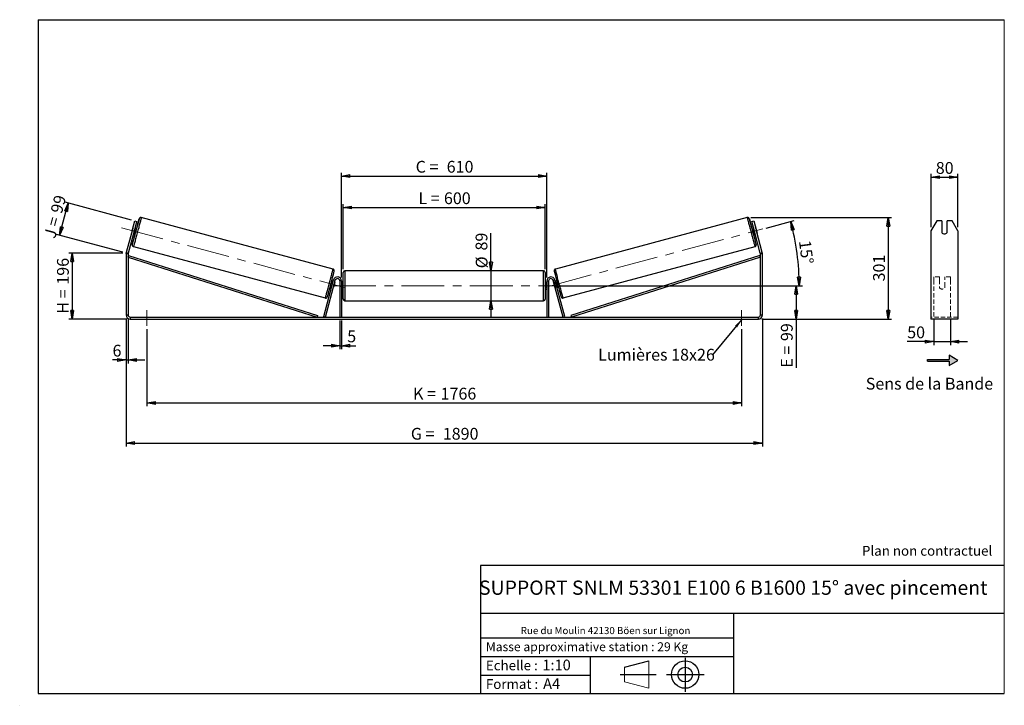
# Model space of a CAD drawing. Units: millimetres. Extents: x 0 to 292, y 1 to 205.
import ezdxf

# ---------------------------------------------------------------- set-up
doc = ezdxf.new("R2010")
doc.units = ezdxf.units.MM
doc.header["$PDSIZE"] = -1
doc.linetypes.add('CENTERX2', pattern=[20.32, 12.7, -2.54, 2.54, -2.54])
doc.linetypes.add('HIDDEN', pattern=[1.905, 1.27, -0.635])
doc.layers.add('SLD-0', color=7, linetype='Continuous')
doc.styles.add('SLDTEXTSTYLE0', font='TXT', dxfattribs={"width": 0.75})
doc.styles.add('SLDTEXTSTYLE2', font='TXT', dxfattribs={"width": 0.666667})
doc.dimstyles.new('SLDDIMSTYLE0', dxfattribs={"dimtxt": 3.501, "dimasz": 2.5, "dimexe": 0, "dimexo": 0.0625, "dimgap": 0.87525, "dimtad": 1, "dimdec": 0, "dimlfac": 10, "dimrnd": 1e-09, "dimzin": 12, "dimdsep": 46, "dimtxsty": 'SLDTEXTSTYLE0', "dimblk1": 'CLOSED', "dimblk2": 'CLOSED', "dimsah": 1, "dimcen": 0.09, "dimadec": 0, "dimazin": 3, "dimtfac": 1, "dimtofl": 0, "dimtmove": 0, "dimatfit": 3, "dimldrblk": 'CLOSED', "dimfxl": 0, "dimfrac": 2, "dimtolj": 1, "dimtzin": 12, "dimarcsym": 0})
doc.dimstyles.new('SLDDIMSTYLE1', dxfattribs={"dimtxt": 3.501, "dimasz": 2.5, "dimexe": 0, "dimexo": 0.0625, "dimgap": 0.87525, "dimtad": 1, "dimdec": 0, "dimlfac": 10, "dimrnd": 1e-09, "dimzin": 12, "dimdsep": 46, "dimtxsty": 'SLDTEXTSTYLE0', "dimblk1": 'CLOSED', "dimblk2": 'CLOSED', "dimsah": 1, "dimcen": 0.09, "dimadec": 0, "dimazin": 3, "dimtfac": 1, "dimtmove": 0, "dimatfit": 0, "dimldrblk": 'CLOSED', "dimfxl": 0, "dimfrac": 2, "dimtolj": 1, "dimtzin": 12, "dimarcsym": 0})
doc.dimstyles.new('SLDDIMSTYLE2', dxfattribs={"dimtxt": 3.501, "dimasz": 2.5, "dimexe": 0, "dimexo": 0.0625, "dimgap": 0.87525, "dimtad": 1, "dimdec": 4, "dimlfac": 10, "dimzin": 12, "dimdsep": 46, "dimtxsty": 'SLDTEXTSTYLE0', "dimblk1": 'CLOSED', "dimblk2": 'CLOSED', "dimsah": 1, "dimcen": 0.09, "dimadec": 0, "dimazin": 3, "dimtfac": 1, "dimtofl": 0, "dimtmove": 0, "dimatfit": 3, "dimldrblk": 'CLOSED', "dimfxl": 0, "dimfrac": 2, "dimtolj": 1, "dimtzin": 12, "dimarcsym": 0})
doc.dimstyles.new('SLDDIMSTYLE3', dxfattribs={"dimtxt": 0.18, "dimasz": 2.5, "dimexe": 0, "dimexo": 0.0625, "dimgap": 0, "dimtad": 0, "dimtih": 1, "dimtoh": 1, "dimdec": 0, "dimrnd": 1e-09, "dimzin": 0, "dimdsep": 46, "dimtxsty": 'Standard', "dimsah": 1, "dimcen": 0.09, "dimadec": 0, "dimazin": 0, "dimtfac": 2.5, "dimtdec": 0, "dimtofl": 0, "dimtmove": 0, "dimatfit": 3, "dimfxl": 0, "dimfrac": 2, "dimtolj": 1, "dimtzin": 0, "dimarcsym": 0})

# ---------------------------------------------------------------- blocks, each defined once
blk = doc.blocks.new('Bloc2')
at = {"layer": 'SLD-0', "color": 7}
for p, q in [((2480, 936.2), (2480, 923.7)), ((2506, 921.2), (2480, 936.2)), ((2415.7, 918.7), (2415.7, 923.7)), ((2415.7, 923.7), (2480, 923.7)), ((2415.7, 918.7), (2480, 918.7)), ((2480, 906.2), (2506, 921.2)), ((2480, 918.7), (2480, 906.2))]:
    blk.add_line(p, q, dxfattribs=at)
blk = doc.blocks.new('Bloc1')
at = {"color": 7, "linetype": 'Continuous', "lineweight": 0}
blk.add_point((27.17, 41.63), dxfattribs=at)
at = {"layer": 'SLD-0'}
for p, q in [((9.1, 43.82), (16.35, 45.7)), ((27.17, 46.64), (27.17, 36.52)), ((7.87, 41.63), (18.56, 41.63)), ((21.6, 41.63), (32.77, 41.63))]:
    blk.add_line(p, q, dxfattribs=at)
at = {"layer": 'SLD-0', "color": 7, "linetype": 'Continuous', "lineweight": 18}
for p, q in [((16.35, 45.7), (16.35, 37.56)), ((9.1, 39.44), (9.1, 43.82)), ((9.1, 39.44), (16.35, 37.56))]:
    blk.add_line(p, q, dxfattribs=at)
at = {"layer": 'SLD-0'}
for radius in [4.07, 2.19]:
    blk.add_circle((27.17, 41.63), radius, dxfattribs=at)
blk = doc.blocks.new('SW_NOTE_0')
at = {"color": 0, "linetype": 'Continuous', "lineweight": 0, "insert": (28.37, -0.09), "char_height": 2.1167, "attachment_point": 2, "style": 'SLDTEXTSTYLE0'}
blk.add_mtext('Rue du Moulin 42130 Böen sur Lignon', dxfattribs=at)
blk = doc.blocks.new('_Closed')
at = {"color": 0, "linetype": 'ByBlock', "lineweight": -2}
for p, q in [((-1, 0.166667), (0, 0)), ((-1, 0.166667), (-1, -0.166667)), ((0, 0), (-1, -0.166667)), ((0, 0), (-1, 0))]:
    blk.add_line(p, q, dxfattribs=at)
blk = doc.blocks.new('_D')
at = {"layer": 'SLD-0'}
for p, q in [((30.15, 135.66), (14.15, 135.66)), ((15.15, 135.66), (15.15, 116.09)), ((31.35, 116.09), (14.15, 116.09))]:
    blk.add_line(p, q, dxfattribs=at)
at = {"layer": 'SLD-0', "xscale": 2.5, "yscale": 2.5}
for p, rotation in [((15.15, 135.66), 90.0000000000004), ((15.15, 116.09), 270.0000000000004)]:
    blk.add_blockref('_Closed', p, dxfattribs=dict(at, rotation=rotation))
at = {"layer": 'SLD-0', "char_height": 3.501, "attachment_point": 1, "rotation": 90}
for s, insert, style in [('196', (10.64, 126.3), 'SLDTEXTSTYLE0'), ('H =', (10.64, 117.69), 'SLDTEXTSTYLE2')]:
    blk.add_mtext(s, dxfattribs=dict(at, insert=insert, style=style))
blk = doc.blocks.new('_D_1')
at = {"layer": 'SLD-0'}
for p, q in [((11.42, 140.95), (13.98, 150.51)), ((32.75, 145.49), (13.02, 150.77)), ((30.19, 135.92), (10.45, 141.21))]:
    blk.add_line(p, q, dxfattribs=at)
at = {"layer": 'SLD-0', "xscale": 2.5, "yscale": 2.5}
for p, rotation in [((13.98, 150.51), 74.99999999999919), ((11.42, 140.95), 254.9999999999992)]:
    blk.add_blockref('_Closed', p, dxfattribs=dict(at, rotation=rotation))
at = {"layer": 'SLD-0', "char_height": 3.501, "attachment_point": 1, "rotation": 75}
for s, insert, style in [('99', (8.66, 148.1), 'SLDTEXTSTYLE0'), ('J =', (6.68, 140.7), 'SLDTEXTSTYLE2')]:
    blk.add_mtext(s, dxfattribs=dict(at, insert=insert, style=style))
blk = doc.blocks.new('_D_2')
at = {"layer": 'SLD-0', "color": 7}
for p, q in [((216.67, 146.21), (258.54, 146.21)), ((257.54, 146.21), (257.54, 116.09)), ((219.95, 116.09), (258.54, 116.09))]:
    blk.add_line(p, q, dxfattribs=at)
at = {"layer": 'SLD-0', "color": 7, "xscale": 2.5, "yscale": 2.5}
for p, rotation in [((257.54, 146.21), 90.0000000000004), ((257.54, 116.09), 270.0000000000004)]:
    blk.add_blockref('_Closed', p, dxfattribs=dict(at, rotation=rotation))
at = {"layer": 'SLD-0', "color": 7, "insert": (253.03, 127.27), "char_height": 3.501, "attachment_point": 1, "rotation": 90, "style": 'SLDTEXTSTYLE0'}
blk.add_mtext('301', dxfattribs=at)
blk = doc.blocks.new('_D_3')
at = {"layer": 'SLD-0', "color": 7}
for p, q in [((31.15, 116.29), (31.15, 78.26)), ((220.15, 116.29), (220.15, 78.26)), ((31.15, 79.26), (220.15, 79.26))]:
    blk.add_line(p, q, dxfattribs=at)
at = {"layer": 'SLD-0', "color": 7, "xscale": 2.5, "yscale": 2.5, "rotation": 180.0000000000004}
blk.add_blockref('_Closed', (31.15, 79.26, 0.39), dxfattribs=at)
at = {"layer": 'SLD-0', "color": 7, "xscale": 2.5, "yscale": 2.5}
blk.add_blockref('_Closed', (220.15, 79.26, 0.39), dxfattribs=at)
at = {"layer": 'SLD-0', "color": 7, "char_height": 3.501, "attachment_point": 1}
for s, insert, style in [('G =', (115.74, 83.77), 'SLDTEXTSTYLE2'), ('1890', (125.22, 83.77), 'SLDTEXTSTYLE0')]:
    blk.add_mtext(s, dxfattribs=dict(at, insert=insert, style=style))
blk = doc.blocks.new('_D_4')
at = {"layer": 'SLD-0', "color": 7}
for p, q in [((94.65, 115.69), (94.65, 107.17)), ((95.15, 115.69), (95.15, 107.17)), ((94.65, 108.17), (89.65, 108.17)), ((94.65, 108.17), (95.15, 108.17)), ((95.15, 108.17), (99.42, 108.17))]:
    blk.add_line(p, q, dxfattribs=at)
at = {"layer": 'SLD-0', "color": 7, "xscale": 2.5, "yscale": 2.5}
blk.add_blockref('_Closed', (94.65, 108.17, 0.39), dxfattribs=at)
at = {"layer": 'SLD-0', "color": 7, "xscale": 2.5, "yscale": 2.5, "rotation": 180.0000000000004}
blk.add_blockref('_Closed', (95.15, 108.17, 0.39), dxfattribs=at)
at = {"layer": 'SLD-0', "color": 7, "insert": (96.84, 112.69), "char_height": 3.5, "attachment_point": 1, "style": 'SLDTEXTSTYLE0'}
blk.add_mtext('5', dxfattribs=at)
blk = doc.blocks.new('_D_5')
at = {"layer": 'SLD-0', "color": 7}
for p, q in [((37.35, 113.09), (37.35, 90.17)), ((213.95, 113.09), (213.95, 90.17)), ((37.35, 91.17), (213.95, 91.17))]:
    blk.add_line(p, q, dxfattribs=at)
at = {"layer": 'SLD-0', "color": 7, "xscale": 2.5, "yscale": 2.5}
for p, rotation in [((37.35, 91.17, 0.39), 179.9999999999994), ((213.95, 91.17, 0.39), 359.9999999999994)]:
    blk.add_blockref('_Closed', p, dxfattribs=dict(at, rotation=rotation))
at = {"layer": 'SLD-0', "color": 7, "char_height": 3.501, "attachment_point": 1}
for s, insert, style in [('K =', (116.39, 95.68), 'SLDTEXTSTYLE2'), ('1766', (124.57, 95.68), 'SLDTEXTSTYLE0')]:
    blk.add_mtext(s, dxfattribs=dict(at, insert=insert, style=style))
blk = doc.blocks.new('_D_6')
at = {"layer": 'SLD-0', "color": 7}
for p, q in [((139.53, 130.44), (139.53, 141.61)), ((139.53, 130.44), (139.53, 121.54)), ((139.53, 121.54), (139.53, 116.54))]:
    blk.add_line(p, q, dxfattribs=at)
at = {"layer": 'SLD-0', "color": 7, "xscale": 2.5, "yscale": 2.5}
for p, rotation in [((139.53, 130.44, 0.39), 270.0000000000004), ((139.53, 121.54, 0.39), 90.0000000000004)]:
    blk.add_blockref('_Closed', p, dxfattribs=dict(at, rotation=rotation))
at = {"layer": 'SLD-0', "color": 7, "char_height": 3.501, "attachment_point": 1, "rotation": 90, "style": 'SLDTEXTSTYLE0'}
for s, insert in [('89', (134.96, 136.44)), ('%%c', (135.02, 131.16))]:
    blk.add_mtext(s, dxfattribs=dict(at, insert=insert))
blk = doc.blocks.new('_D_7')
at = {"layer": 'SLD-0', "color": 7}
for p, q in [((159.65, 125.99), (231.15, 125.99)), ((230.15, 125.99), (230.15, 116.09)), ((219.95, 116.09), (231.15, 116.09)), ((230.15, 116.09), (230.15, 101.63))]:
    blk.add_line(p, q, dxfattribs=at)
at = {"layer": 'SLD-0', "color": 7, "xscale": 2.5, "yscale": 2.5}
for p, rotation in [((230.15, 125.99, 0.39), 90.0000000000004), ((230.15, 116.09, 0.39), 270.0000000000004)]:
    blk.add_blockref('_Closed', p, dxfattribs=dict(at, rotation=rotation))
at = {"layer": 'SLD-0', "color": 7, "char_height": 3.501, "attachment_point": 1, "rotation": 90}
for s, insert, style in [('99', (225.64, 109.55), 'SLDTEXTSTYLE0'), ('E =', (225.64, 101.63), 'SLDTEXTSTYLE2')]:
    blk.add_mtext(s, dxfattribs=dict(at, insert=insert, style=style))
blk = doc.blocks.new('_D_8')
at = {"layer": 'SLD-0', "color": 7}
for p, q in [((95.65, 130.94), (95.65, 150.2)), ((95.65, 149.2), (155.65, 149.2)), ((155.65, 130.94), (155.65, 150.2))]:
    blk.add_line(p, q, dxfattribs=at)
at = {"layer": 'SLD-0', "color": 7, "xscale": 2.5, "yscale": 2.5, "rotation": 180.0000000000004}
blk.add_blockref('_Closed', (95.65, 149.2, 0.39), dxfattribs=at)
at = {"layer": 'SLD-0', "color": 7, "xscale": 2.5, "yscale": 2.5}
blk.add_blockref('_Closed', (155.65, 149.2, 0.39), dxfattribs=at)
at = {"layer": 'SLD-0', "color": 7, "char_height": 3.501, "attachment_point": 1}
for s, insert, style in [('L =', (117.99, 153.72), 'SLDTEXTSTYLE2'), ('600', (125.56, 153.72), 'SLDTEXTSTYLE0')]:
    blk.add_mtext(s, dxfattribs=dict(at, insert=insert, style=style))
blk = doc.blocks.new('_D_9')
at = {"layer": 'SLD-0', "color": 7}
for p, q in [((95.15, 128.39), (95.15, 159.56)), ((95.15, 158.56), (156.15, 158.56)), ((156.15, 128.39), (156.15, 159.56))]:
    blk.add_line(p, q, dxfattribs=at)
at = {"layer": 'SLD-0', "color": 7, "xscale": 2.5, "yscale": 2.5, "rotation": 180.0000000000004}
blk.add_blockref('_Closed', (95.15, 158.56, 0.39), dxfattribs=at)
at = {"layer": 'SLD-0', "color": 7, "xscale": 2.5, "yscale": 2.5}
blk.add_blockref('_Closed', (156.15, 158.56, 0.39), dxfattribs=at)
at = {"layer": 'SLD-0', "color": 7, "char_height": 3.501, "attachment_point": 1}
for s, insert, style in [('C =', (117.17, 163.07), 'SLDTEXTSTYLE2'), ('610', (126.38, 163.07), 'SLDTEXTSTYLE0')]:
    blk.add_mtext(s, dxfattribs=dict(at, insert=insert, style=style))
blk = doc.blocks.new('_D_10')
at = {"layer": 'SLD-0', "color": 7}
for p, q in [((31.15, 116.29), (31.15, 102.93)), ((31.75, 116.29), (31.75, 102.93)), ((31.15, 103.93), (27.13, 103.93)), ((31.15, 103.93), (31.75, 103.93)), ((31.75, 103.93), (36.75, 103.93))]:
    blk.add_line(p, q, dxfattribs=at)
at = {"layer": 'SLD-0', "color": 7, "xscale": 2.5, "yscale": 2.5}
blk.add_blockref('_Closed', (31.15, 103.93, 0.39), dxfattribs=at)
at = {"layer": 'SLD-0', "color": 7, "xscale": 2.5, "yscale": 2.5, "rotation": 180.0000000000004}
blk.add_blockref('_Closed', (31.75, 103.93, 0.39), dxfattribs=at)
at = {"layer": 'SLD-0', "color": 7, "insert": (27.13, 108.45), "char_height": 3.5, "attachment_point": 1, "style": 'SLDTEXTSTYLE0'}
blk.add_mtext('6', dxfattribs=at)
blk = doc.blocks.new('_D_11')
at = {"layer": 'SLD-0', "color": 7}
for p, q in [((221.26, 143.1), (229.54, 145.32)), ((159.65, 125.99), (232.08, 125.99))]:
    blk.add_line(p, q, dxfattribs=at)
blk.add_arc((157.4, 125.99), 73.68, 0, 15, dxfattribs=at)
at = {"layer": 'SLD-0', "color": 7, "xscale": 2.5, "yscale": 2.5}
for p, rotation in [((228.57, 145.06, 0.39), 104.0283473075807), ((231.08, 125.99, 0.39), 270.9716526924199)]:
    blk.add_blockref('_Closed', p, dxfattribs=dict(at, rotation=rotation))
at = {"layer": 'SLD-0', "color": 7, "insert": (234.46, 139.69), "char_height": 3.501, "attachment_point": 1, "rotation": 277.5, "style": 'SLDTEXTSTYLE0'}
blk.add_mtext('15°', dxfattribs=at)
blk = doc.blocks.new('SW_NOTE_0_1')
at = {"layer": 'SLD-0', "color": 0, "insert": (-33.96, 1.79), "char_height": 3.5, "attachment_point": 1, "style": 'SLDTEXTSTYLE0'}
blk.add_mtext('Lumières 18x26', dxfattribs=at)
blk = doc.blocks.new('_D_12')
at = {"layer": 'SLD-0', "color": 7}
for p, q in [((271.03, 115.82), (271.03, 108.38)), ((276.03, 115.82), (276.03, 108.38)), ((271.03, 109.38), (263.16, 109.38)), ((271.03, 109.38), (276.03, 109.38)), ((276.03, 109.38), (281.03, 109.38))]:
    blk.add_line(p, q, dxfattribs=at)
at = {"layer": 'SLD-0', "color": 7, "xscale": 2.5, "yscale": 2.5}
blk.add_blockref('_Closed', (271.03, 109.38), dxfattribs=at)
at = {"layer": 'SLD-0', "color": 7, "xscale": 2.5, "yscale": 2.5, "rotation": 180.0000000000005}
blk.add_blockref('_Closed', (276.03, 109.38), dxfattribs=at)
at = {"layer": 'SLD-0', "color": 7, "insert": (263.16, 113.89), "char_height": 3.501, "attachment_point": 1, "style": 'SLDTEXTSTYLE0'}
blk.add_mtext('50', dxfattribs=at)
blk = doc.blocks.new('_D_13')
at = {"layer": 'SLD-0', "color": 7}
for p, q in [((270.23, 143.33), (270.23, 159.21)), ((270.23, 158.21), (278.23, 158.21)), ((278.23, 143.33), (278.23, 159.21))]:
    blk.add_line(p, q, dxfattribs=at)
at = {"layer": 'SLD-0', "color": 7, "xscale": 2.5, "yscale": 2.5, "rotation": 180.0000000000004}
blk.add_blockref('_Closed', (270.23, 158.21), dxfattribs=at)
at = {"layer": 'SLD-0', "color": 7, "xscale": 2.5, "yscale": 2.5}
blk.add_blockref('_Closed', (278.23, 158.21), dxfattribs=at)
at = {"layer": 'SLD-0', "color": 7, "insert": (271.64, 162.72), "char_height": 3.501, "attachment_point": 1, "style": 'SLDTEXTSTYLE0'}
blk.add_mtext('80', dxfattribs=at)

msp = doc.modelspace()

# ---------------------------------------------------------------- hatches: boundary and pattern name
at = {"linetype": 'Continuous'}
msp.add_hatch(color=7, dxfattribs=at).paths.add_polyline_path([(275.623103, 102.319273), (278.221179, 103.819273), (275.623103, 105.319273), (275.623103, 104.069273), (269.190645, 104.069273), (269.190645, 103.569273), (275.623103, 103.569273)], flags=0)

# ---------------------------------------------------------------- linework, layer by layer
at = {"color": 7, "linetype": 'Continuous', "lineweight": 18}
for p, q in [((292, 205), (5, 205)), ((5, 205), (5, 4.867368)), ((292, 4.867368), (292, 205)), ((4.937878, 61.166738), (5, 61.166738))]:
    msp.add_line(p, q, dxfattribs=at)
at = {"color": 7, "linetype": 'Continuous', "lineweight": 25}
for p, q in [((32.940308, 142.329066), (33.716765, 145.226843)), ((34.29632, 145.071552), (33.519863, 142.173775)), ((33.716765, 145.226843), (34.29632, 145.071552)), ((92.627249, 130.942977), (35.641246, 146.212331)), ((215.665813, 146.212331), (158.679809, 130.942977)), ((217.010739, 145.071552), (217.590294, 145.226843)), ((217.787196, 142.173775), (217.010739, 145.071552)), ((217.590294, 145.226843), (218.366751, 142.329066)), ((271.957904, 145.226843), (270.225853, 142.329066)), ((273.425853, 145.226843), (271.957904, 145.226843)), ((273.425853, 145.226843), (273.425853, 141.74951)), ((275.025853, 141.74951), (275.025853, 145.226843)), ((276.493802, 145.226843), (275.025853, 145.226843)), ((278.225853, 142.329066), (276.493802, 145.226843)), ((32.940308, 142.329066), (31.194418, 135.813319)), ((33.519863, 142.173775), (31.773974, 135.658028)), ((33.121331, 143.019896), (32.751663, 141.640278)), ((33.519863, 142.173775), (32.940308, 142.329066)), ((33.261044, 141.207849), (33.74775, 141.077436)), ((33.44301, 141.455032), (33.335029, 141.483965)), ((33.44301, 141.455032), (33.812678, 142.83465)), ((33.704697, 142.863584), (33.812678, 142.83465)), ((34.265388, 143.009288), (33.778682, 143.1397)), ((217.528377, 143.1397), (217.041671, 143.009288)), ((217.602362, 142.863584), (217.494381, 142.83465)), ((217.864048, 141.455032), (217.494381, 142.83465)), ((217.559309, 141.077436), (218.046015, 141.207849)), ((218.366751, 142.329066), (217.787196, 142.173775)), ((219.533085, 135.658028), (217.787196, 142.173775)), ((217.864048, 141.455032), (217.97203, 141.483965)), ((218.185728, 143.019896), (218.555396, 141.640278)), ((220.11264, 135.813319), (218.366751, 142.329066)), ((270.225853, 142.329066), (270.225853, 135.813319)), ((278.225853, 142.329066), (278.225853, 135.813319)), ((33.337756, 137.615591), (90.32376, 122.346237)), ((160.983299, 122.346237), (217.969302, 137.615591)), ((31.753529, 135.502736), (31.153529, 135.502736)), ((31.153529, 135.502736), (31.153529, 117.292942)), ((31.194418, 135.813319), (31.773974, 135.658028)), ((31.753529, 135.502736), (31.753529, 117.292942)), ((31.753529, 134.502736), (31.904759, 134.979317)), ((31.904759, 134.979317), (88.030047, 117.169524)), ((219.4023, 134.979317), (163.277012, 117.169524)), ((219.553529, 134.502736), (219.4023, 134.979317)), ((219.533085, 135.658028), (220.11264, 135.813319)), ((219.553529, 117.292942), (219.553529, 135.502736)), ((220.153529, 135.502736), (219.553529, 135.502736)), ((220.153529, 117.292942), (220.153529, 135.502736)), ((270.225853, 135.813319), (270.225853, 135.502736)), ((270.225853, 135.502736), (270.225853, 117.292942)), ((278.225853, 135.813319), (278.225853, 135.502736)), ((278.225853, 135.502736), (278.225853, 117.292942)), ((31.753529, 134.502736), (87.878817, 116.692942)), ((219.553529, 134.502736), (163.428242, 116.692942)), ((95.653529, 125.992942), (95.653529, 129.942942)), ((155.153529, 130.442942), (96.153529, 130.442942)), ((155.653529, 129.942942), (155.653529, 122.042942)), ((89.878817, 116.822352), (92.794418, 127.703525)), ((90.36178, 116.692942), (93.277381, 127.574116)), ((92.700157, 127.351739), (92.25886, 127.469984)), ((92.626172, 127.075622), (92.537238, 127.099452)), ((93.116756, 126.94417), (92.747089, 125.564552)), ((93.277381, 127.574116), (92.794418, 127.703525)), ((93.116756, 126.94417), (93.109135, 126.946212)), ((95.153529, 127.392942), (94.653529, 127.392942)), ((94.653529, 127.392942), (94.653529, 116.692942)), ((95.153529, 127.392942), (95.153529, 116.692942)), ((95.653529, 126.992942), (95.153529, 126.992942)), ((95.153529, 126.707085), (95.253529, 126.707085)), ((95.253529, 125.2788), (95.253529, 126.707085)), ((95.653529, 122.042942), (95.653529, 125.992942)), ((156.153529, 126.992942), (155.653529, 126.992942)), ((156.153529, 126.707085), (156.053529, 126.707085)), ((156.053529, 125.2788), (156.053529, 126.707085)), ((156.153529, 127.392942), (156.653529, 127.392942)), ((156.153529, 127.392942), (156.153529, 116.692942)), ((156.653529, 127.392942), (156.653529, 116.692942)), ((158.029677, 127.574116), (158.51264, 127.703525)), ((160.945279, 116.692942), (158.029677, 127.574116)), ((158.190303, 126.94417), (158.197924, 126.946212)), ((158.190303, 126.94417), (158.55997, 125.564552)), ((161.428242, 116.822352), (158.51264, 127.703525)), ((159.048199, 127.469984), (158.606901, 127.351739)), ((158.680887, 127.075622), (158.769821, 127.099452)), ((91.741222, 125.538132), (92.182519, 125.419887)), ((92.16757, 125.719834), (92.256505, 125.696004)), ((92.739468, 125.566594), (92.747089, 125.564552)), ((95.253529, 125.2788), (95.153529, 125.2788)), ((95.153529, 124.992942), (95.653529, 124.992942)), ((155.653529, 124.992942), (156.153529, 124.992942)), ((156.053529, 125.2788), (156.153529, 125.2788)), ((158.567591, 125.566594), (158.55997, 125.564552)), ((159.139489, 125.719834), (159.050554, 125.696004)), ((159.124539, 125.419887), (159.565837, 125.538132)), ((96.153529, 121.542942), (155.153529, 121.542942)), ((31.153529, 117.292942), (31.753529, 117.292942)), ((88.030047, 117.169524), (87.878817, 116.692942)), ((163.277012, 117.169524), (163.428242, 116.692942)), ((219.553529, 117.292942), (220.153529, 117.292942)), ((270.225853, 117.292942), (270.225853, 116.092942)), ((278.225853, 117.292942), (278.225853, 116.092942)), ((32.353529, 116.692942), (32.353529, 116.092942)), ((32.353529, 116.692942), (218.953529, 116.692942)), ((32.353529, 116.092942), (218.953529, 116.092942)), ((90.36178, 116.692942), (89.878817, 116.822352)), ((160.945279, 116.692942), (161.428242, 116.822352)), ((218.953529, 116.092942), (218.953529, 116.692942)), ((278.225853, 116.092942), (270.225853, 116.092942))]:
    msp.add_line(p, q, dxfattribs=at)
at = {"color": 8, "linetype": 'Continuous', "lineweight": 25}
for p, q in [((96.153529, 130.442942), (96.153529, 125.992942)), ((155.153529, 121.542942), (155.153529, 130.442942)), ((96.153529, 125.992942), (96.153529, 121.542942))]:
    msp.add_line(p, q, dxfattribs=at)
at = {"color": 7, "linetype": 'HIDDEN', "lineweight": 18}
for p, q in [((271.025853, 127.703525), (271.025853, 128.592942)), ((272.725853, 128.592942), (271.025853, 128.592942)), ((271.025853, 116.822352), (271.025853, 127.703525)), ((272.725853, 128.592942), (272.725853, 127.703525)), ((272.725853, 127.703525), (272.725853, 125.806257)), ((272.725853, 125.676848), (272.725853, 125.806257)), ((274.325853, 127.703525), (274.325853, 128.592942)), ((276.025853, 128.592942), (274.325853, 128.592942)), ((274.325853, 125.806257), (274.325853, 127.703525)), ((274.325853, 125.676848), (274.325853, 125.806257)), ((276.025853, 127.703525), (276.025853, 128.592942)), ((276.025853, 116.822352), (276.025853, 127.703525)), ((272.725853, 125.392942), (272.725853, 125.676848)), ((274.325853, 125.676848), (274.325853, 125.392942)), ((278.225853, 116.692942), (270.225853, 116.692942))]:
    msp.add_line(p, q, dxfattribs=at)
at = {"color": 8, "linetype": 'Continuous', "lineweight": 25, "flags": 128}
for points in [[(35.641247, 146.21233), (35.640952, 146.193863), (35.631388, 146.140936), (35.612629, 146.053976), (35.584828, 145.933683), (35.548208, 145.781026), (35.503064, 145.597233), (35.44976, 145.383785), (35.388724, 145.142399), (35.320447, 144.87502), (35.245481, 144.583801), (35.164428, 144.271086), (35.077941, 143.939392), (34.986716, 143.591391), (34.891487, 143.229884), (34.793022, 142.857782), (34.692114, 142.478081), (34.589574, 142.093838), (34.486228, 141.708146), (34.382909, 141.324112), (34.280448, 140.944827), (34.17967, 140.573345), (34.081387, 140.212657), (33.986389, 139.865666), (33.895442, 139.535167), (33.809279, 139.223821), (33.728592, 138.934135), (33.654031, 138.66844), (33.586197, 138.428876), (33.525637, 138.217372), (33.472836, 138.035631), (33.428221, 137.885115), (33.392151, 137.767038), (33.364916, 137.682349), (33.346736, 137.631731), (33.337756, 137.615591)], [(35.024281, 145.816487), (35.028363, 145.840397), (35.028904, 145.858769), (35.020187, 145.842588), (35.00229, 145.792), (34.996812, 145.775297)], [(215.665813, 146.212331), (215.666107, 146.193863), (215.675671, 146.140936), (215.694429, 146.053976), (215.72223, 145.933683), (215.75885, 145.781026), (215.803994, 145.597233), (215.857299, 145.383785), (215.918335, 145.142399), (215.986611, 144.87502), (216.061578, 144.583801), (216.142631, 144.271086), (216.229118, 143.939392), (216.320343, 143.591391), (216.415571, 143.229884), (216.514036, 142.857782), (216.614945, 142.478081), (216.717485, 142.093838), (216.820831, 141.708146), (216.92415, 141.324112), (217.026611, 140.944827), (217.127389, 140.573345), (217.225672, 140.212657), (217.32067, 139.865666), (217.411616, 139.535167), (217.49778, 139.223821), (217.578467, 138.934135), (217.653027, 138.66844), (217.720861, 138.428876), (217.781422, 138.217372), (217.834223, 138.035631), (217.878838, 137.885115), (217.914908, 137.767038), (217.942143, 137.682349), (217.960323, 137.631731), (217.969302, 137.615591)], [(216.282466, 145.818154), (216.278696, 145.840397), (216.278155, 145.858769), (216.286872, 145.842588), (216.304768, 145.792), (216.309961, 145.776176)], [(32.984234, 138.227955), (32.992951, 138.244136), (32.995529, 138.250794)], [(218.322825, 138.227955), (218.314108, 138.244136), (218.311909, 138.249793)], [(90.32376, 122.346237), (90.332739, 122.362378), (90.35092, 122.412996), (90.378155, 122.497685), (90.414225, 122.615762), (90.45884, 122.766277), (90.51164, 122.948018), (90.572201, 123.159522), (90.640035, 123.399086), (90.714595, 123.664781), (90.795282, 123.954468), (90.881446, 124.265814), (90.972393, 124.596313), (91.06739, 124.943303), (91.165673, 125.303991), (91.266451, 125.675474), (91.368912, 126.054759), (91.472232, 126.438793), (91.575577, 126.824484), (91.678117, 127.208727), (91.779026, 127.588428), (91.877491, 127.96053), (91.972719, 128.322037), (92.063944, 128.670038), (92.150431, 129.001732), (92.231484, 129.314447), (92.306451, 129.605667), (92.374727, 129.873046), (92.435763, 130.114431), (92.489068, 130.327879), (92.534212, 130.511672), (92.570832, 130.664329), (92.598633, 130.784622), (92.617391, 130.871583), (92.626956, 130.924509), (92.627249, 130.942977)], [(160.983299, 122.346237), (160.974319, 122.362378), (160.956139, 122.412996), (160.928904, 122.497685), (160.892834, 122.615762), (160.848219, 122.766277), (160.795419, 122.948018), (160.734858, 123.159522), (160.667024, 123.399086), (160.592463, 123.664781), (160.511777, 123.954468), (160.425613, 124.265814), (160.334666, 124.596313), (160.239669, 124.943303), (160.141385, 125.303991), (160.040607, 125.675474), (159.938146, 126.054759), (159.834827, 126.438793), (159.731481, 126.824484), (159.628941, 127.208727), (159.528033, 127.588428), (159.429568, 127.96053), (159.33434, 128.322037), (159.243115, 128.670038), (159.156627, 129.001732), (159.075574, 129.314447), (159.000608, 129.605667), (158.932332, 129.873046), (158.871296, 130.114431), (158.817991, 130.327879), (158.772847, 130.511672), (158.736227, 130.664329), (158.708426, 130.784622), (158.689668, 130.871583), (158.680103, 130.924509), (158.679809, 130.942977)]]:
    msp.add_lwpolyline(points, dxfattribs=at)
at = {"color": 7, "linetype": 'Continuous', "lineweight": 25}
for centre, radius, start, end in [((-125.777732, 184.880937), 165.479059, 343.63300598, 346.34536434), ((128.873166, 117.947221), 97.914104, 163.48842379, 165.16279119), ((376.63151, 184.759189), 165.009757, 193.65012353, 196.37115441), ((122.585547, 117.988927), 97.756826, 14.83634085, 16.51394349), ((43.910954, 138.746394), 11.528414, 165.46201302, 166.56857218), ((129.107598, 115.244135), 98.840136, 164.84226369, 166.49773932), ((44.232502, 139.946427), 11.528414, 163.43142782, 164.53798698), ((-36.98372, 161.065153), 73.105959, 344.44029157, 345.55970843), ((1.187991, 150.837073), 33.991005, 343.31414081, 346.68585919), ((250.119068, 150.837073), 33.991005, 193.31414081, 196.68585919), ((288.290779, 161.065153), 73.105959, 194.44029157, 195.55970843), ((122.342113, 115.281355), 98.692715, 13.5000694, 15.15853474), ((207.074557, 139.946427), 11.528414, 15.46201302, 16.56857218), ((207.396105, 138.746394), 11.528414, 13.43142782, 14.53798698), ((274.225853, 142.381485), 1.019505, 218.30759781, 321.69240219), ((32.353529, 135.502736), 1.2, 165, 180), ((32.353529, 135.502736), 0.6, 165, 180), ((218.953529, 135.502736), 0.6, 0, 15), ((218.953529, 135.502736), 1.2, 0, 15), ((-82.069651, 173.096475), 180.205192, 343.80100561, 346.25140373), ((96.153529, 129.942942), 0.5, 90, 180), ((155.153529, 129.942942), 0.5, 0, 90), ((333.694667, 173.1799), 180.533881, 193.75044349, 196.19506481), ((21.740839, 145.329954), 73.105959, 344.44029157, 345.55970843), ((93.953529, 127.392942), 1.2, 0, 165), ((89.547296, 127.942781), 3.706517, 344.37023369, 348.79182698), ((93.953529, 127.392942), 0.7, 0, 165), ((157.353529, 127.392942), 1.2, 15, 180), ((157.353529, 127.392942), 0.7, 15, 180), ((161.759763, 127.942781), 3.706517, 191.20817302, 195.62976631), ((229.566219, 145.329954), 73.105959, 194.44029157, 195.55970843), ((89.15654, 126.48446), 3.706517, 341.20817302, 345.62976631), ((162.150519, 126.48446), 3.706517, 194.37023369, 198.79182698), ((96.153529, 122.042942), 0.5, 180, 270), ((155.153529, 122.042942), 0.5, 270, 0), ((32.353529, 117.292942), 1.2, 180, 270), ((32.353529, 117.292942), 0.6, 180, 270), ((218.953529, 117.292942), 0.6, 270, 0), ((218.953529, 117.292942), 1.2, 270, 0)]:
    msp.add_arc(centre, radius, start, end, dxfattribs=at)
at = {"color": 8, "linetype": 'Continuous', "lineweight": 25}
for centre, radius, start, end in [((33.505667, 138.192058), 0.522667, 165.63866067, 176.06179801), ((217.805221, 138.192479), 0.518819, 3.92087022, 14.32291352)]:
    msp.add_arc(centre, radius, start, end, dxfattribs=at)
at = {"color": 7, "linetype": 'HIDDEN', "lineweight": 18}
msp.add_arc((273.525853, 125.992942), 1, 216.86989765, 323.13010235, dxfattribs=at)
at = {"color": 7, "linetype": 'Continuous', "lineweight": 25}
for points, knots in [([(35.640749, 146.208999), (35.626514, 146.213727), (35.574111, 146.231134), (35.481108, 146.23185), (35.373612, 146.213864), (35.281834, 146.176731), (35.206825, 146.12884), (35.148674, 146.076146), (35.106549, 146.025082), (35.078016, 145.980968), (35.059426, 145.946008), (35.046025, 145.916718), (35.034044, 145.887018), (35.021219, 145.852088), (35.010262, 145.818225), (35.003794, 145.798234)], [0, 0, 0, 0, 0.03243527595, 0.11940385184, 0.19740279343, 0.26844118103, 0.33328853686, 0.39187031427, 0.44354959904, 0.4901027236, 0.53914284921, 0.59806057746, 0.6801739708, 0.81118895983, 1, 1, 1, 1]), ([(216.303051, 145.798873), (216.298004, 145.814577), (216.287669, 145.846731), (216.275742, 145.879859), (216.262591, 145.913148), (216.247357, 145.947104), (216.223126, 145.99125), (216.187279, 146.043072), (216.133678, 146.101241), (216.059575, 146.157843), (215.96547, 146.203956), (215.856229, 146.229501), (215.752873, 146.23303), (215.69097, 146.215842), (215.666968, 146.209178)], [0, 0, 0, 0, 0.1437091921, 0.2942499494, 0.3909944574, 0.468213028, 0.520934425, 0.5728534643, 0.6330361398, 0.7025096701, 0.7786631805, 0.8606938541, 0.9459862672, 1, 1, 1, 1]), ([(32.993883, 138.298752), (32.992427, 138.292169), (32.983307, 138.250962), (32.977151, 138.218756), (32.969905, 138.168064), (32.96645, 138.1308), (32.965788, 138.080182), (32.971896, 138.015523), (32.990856, 137.937177), (33.028939, 137.850539), (33.089829, 137.764202), (33.173562, 137.688546), (33.259953, 137.639654), (33.317517, 137.62185), (33.337756, 137.615591)], [0, 0, 0, 0, 0.0523929449, 0.32798986, 0.4157971419, 0.4846739791, 0.5362108922, 0.5873784846, 0.6473978117, 0.7160329282, 0.7912050302, 0.8718910635, 0.9549578413, 1, 1, 1, 1]), ([(217.969302, 137.615591), (218.007264, 137.628636), (218.080843, 137.65392), (218.172147, 137.720057), (218.241727, 137.795472), (218.290102, 137.874765), (218.320292, 137.951785), (218.335758, 138.021233), (218.341043, 138.078874), (218.340824, 138.122977), (218.3383, 138.157152), (218.3345, 138.187928), (218.328346, 138.225182), (218.322258, 138.257443), (218.315178, 138.289516), (218.313284, 138.298096)], [0, 0, 0, 0, 0.0852613078, 0.16526005646, 0.23771361755, 0.3038972109, 0.36403013228, 0.41759731714, 0.46480161223, 0.51098933941, 0.56410553417, 0.63397929133, 0.73950214211, 0.93031584507, 1, 1, 1, 1]), ([(92.979087, 130.298909), (92.983258, 130.319226), (92.989169, 130.348022), (92.995073, 130.390431), (92.998561, 130.42778), (92.999217, 130.478383), (92.99311, 130.543046), (92.974149, 130.621391), (92.936066, 130.708029), (92.875177, 130.794366), (92.791444, 130.870022), (92.705053, 130.918914), (92.647489, 130.936717), (92.627249, 130.942977)], [0, 0, 0, 0, 0.2384638788, 0.3379689501, 0.4160216405, 0.4744243618, 0.532408561, 0.6004237334, 0.6782025009, 0.7633891188, 0.8548242404, 0.9489572719, 1, 1, 1, 1]), ([(158.679809, 130.942977), (158.641848, 130.929932), (158.568268, 130.904647), (158.476965, 130.838511), (158.407385, 130.763096), (158.359009, 130.683803), (158.32882, 130.606783), (158.313354, 130.537335), (158.308069, 130.479694), (158.308289, 130.435588), (158.310807, 130.40143), (158.314643, 130.370552), (158.319816, 130.338451), (158.324868, 130.31331), (158.327808, 130.298678)], [0, 0, 0, 0, 0.0961872672, 0.1864375954, 0.2681758448, 0.3428406504, 0.4106794102, 0.4711110556, 0.5243644277, 0.5764709619, 0.6363938243, 0.7152216763, 0.8342669373, 1, 1, 1, 1]), ([(90.324336, 122.349545), (90.338545, 122.344826), (90.390922, 122.32743), (90.483898, 122.326719), (90.591394, 122.344704), (90.683172, 122.381837), (90.75818, 122.429728), (90.816332, 122.482422), (90.858456, 122.533486), (90.88699, 122.577601), (90.905579, 122.612555), (90.918987, 122.641877), (90.93092, 122.671366), (90.946998, 122.715867), (90.960394, 122.755661), (90.973781, 122.799062), (90.975614, 122.805007)], [0, 0, 0, 0, 0.0285885639, 0.1053842389, 0.1742594771, 0.2369883521, 0.2942503736, 0.3459797149, 0.3916139629, 0.4327216686, 0.4760254655, 0.5280514608, 0.6005598744, 0.7162497591, 0.9611327352, 1, 1, 1, 1]), ([(160.330428, 122.808089), (160.33133, 122.805151), (160.343672, 122.76494), (160.357024, 122.724996), (160.373443, 122.678399), (160.386508, 122.645472), (160.401757, 122.611456), (160.425985, 122.56732), (160.461833, 122.515495), (160.515434, 122.457327), (160.589537, 122.400725), (160.683642, 122.354612), (160.792883, 122.329068), (160.896211, 122.325536), (160.958088, 122.342715), (160.982063, 122.349371)], [0, 0, 0, 0, 0.0185091781, 0.2533201517, 0.3845998675, 0.4689663325, 0.5363051196, 0.582281041, 0.6275572628, 0.6800398242, 0.7406245156, 0.8070345123, 0.8785697146, 0.9529493309, 1, 1, 1, 1])]:
    msp.add_open_spline(points, degree=3, knots=knots, dxfattribs=at)
at = {"layer": 'SLD-0'}
for p, q in [((5, 205), (292, 205)), ((5, 205), (5, 4.867368)), ((-0.44661, 1.369665), (-0.424302, 1.369665))]:
    msp.add_line(p, q, dxfattribs=at)
at = {"layer": 'SLD-0', "color": 7, "linetype": 'CENTERX2', "lineweight": 18}
for p, q in [((29.799495, 143.170644), (96.075394, 125.41207)), ((157.030425, 125.894047), (220.294793, 142.845683)), ((92.653529, 125.992942), (158.653529, 125.992942)), ((37.353529, 118.692942), (37.353529, 114.092942)), ((213.953529, 118.692942), (213.953529, 114.092942))]:
    msp.add_line(p, q, dxfattribs=at)
at = {"layer": 'SLD-0', "color": 7}
for p, q in [((212.459205, 42.875168), (136.386506, 42.875168)), ((136.386506, 42.875168), (136.386506, 4.867368)), ((292, 42.875168), (212.459205, 42.875168)), ((292, 28.624805), (136.386506, 28.624805)), ((211.672183, 4.867368), (211.672183, 28.624805)), ((136.386506, 21.367368), (211.672183, 21.367368)), ((136.386506, 15.867368), (211.672183, 15.867368)), ((168.999609, 15.867368), (168.999609, 4.867368)), ((136.386506, 10.367368), (168.999609, 10.367368)), ((5, 4.867368), (292, 4.867368))]:
    msp.add_line(p, q, dxfattribs=at)
for p in [(215.665813, 146.212331), (31.153529, 135.660719)]:
    msp.add_point(p, dxfattribs=at)

# ---------------------------------------------------------------- block references
at = {"color": 7, "linetype": 'Continuous', "xscale": 0.1, "yscale": 0.1, "zscale": 0.1}
msp.add_blockref('Bloc2', (27.620517, 11.701652), dxfattribs=at)
at = {"color": 7, "linetype": 'Continuous', "lineweight": 0}
msp.add_blockref('SW_NOTE_0', (145.201705, 24.718567), dxfattribs=at)
at = {"color": 7, "linetype": 'Continuous'}
msp.add_blockref('Bloc1', (170.048763, -31.144687), dxfattribs=at)
at = {"layer": 'SLD-0', "color": 7}
msp.add_blockref('SW_NOTE_0_1', (205.334446, 105.458122), dxfattribs=at)

# ---------------------------------------------------------------- texts
at = {"color": 7, "linetype": 'Continuous', "lineweight": 0, "attachment_point": 1, "style": 'SLDTEXTSTYLE0'}
for s, insert, char_height in [('Masse approximative station : 29 Kg', (138.012593, 20.085451), 2.64583333), ('Echelle :', (138.012593, 14.671554), 2.9104167), ('1:10', (154.81115, 14.934715), 3.175), ('Format :', (138.012593, 9.134952), 2.9104167), ('A4', (155.028696, 9.398113), 3.175)]:
    msp.add_mtext(s, dxfattribs=dict(at, insert=insert, char_height=char_height))
at = {"layer": 'SLD-0', "color": 7, "style": 'SLDTEXTSTYLE0'}
for s, insert, char_height, attachment_point in [('Sens de la Bande', (250.848739, 98.638867), 3.5, 1), ('Plan non contractuel', (249.709504, 48.71285), 2.91041667, 1), ('SUPPORT SNLM 53301 E100 6 B1600 15° avec pincement', (211.483422, 38.420392), 4.23333333, 2)]:
    msp.add_mtext(s, dxfattribs=dict(at, insert=insert, char_height=char_height, attachment_point=attachment_point))

# ---------------------------------------------------------------- dimensions: what is measured, and where the dimension line sits
at = {"layer": 'SLD-0', "color": 7}
for base, p1, p2, text, picture, middle in [((156.153529, 158.557967), (95.153529, 127.392942), (156.153529, 127.392942), 'C = <>', '_D_9', (125.653529, 158.557967)), ((155.653529, 149.202569), (95.653529, 129.942942), (155.653529, 129.942942), 'L = <>', '_D_8', (125.653529, 149.202569)), ((220.153529, 79.259207), (31.153529, 117.292942), (220.153529, 117.292942), 'G = <>', '_D_3', (125.653529, 79.259207)), ((213.953529, 91.168339), (37.353529, 114.092942), (213.953529, 114.092942), 'K = <>', '_D_5', (125.653529, 91.168339))]:
    dim = msp.add_linear_dim(base=base, p1=p1, p2=p2, text=text, dimstyle='SLDDIMSTYLE0', dxfattribs=at)
    dim.commit()
    dim.dimension.update_dxf_attribs({"geometry": picture, "text_midpoint": middle, "dimtype": 160})
for base, p1, p2, dimstyle, picture, middle in [((278.225853, 158.20923), (270.225853, 142.329066), (278.225853, 142.329066), 'SLDDIMSTYLE0', '_D_13', (274.225853, 158.20923)), ((31.753529, 103.934076), (31.153529, 117.292942), (31.753529, 117.292942), 'SLDDIMSTYLE1', '_D_10', (28.420134, 103.934076)), ((95.153529, 108.172942), (94.653529, 116.692942), (95.153529, 116.692942), 'SLDDIMSTYLE1', '_D_4', (98.131274, 108.172942))]:
    dim = msp.add_linear_dim(base=base, p1=p1, p2=p2, dimstyle=dimstyle, dxfattribs=at)
    dim.commit()
    dim.dimension.update_dxf_attribs({"geometry": picture, "text_midpoint": middle, "dimtype": 160})
at = {"layer": 'SLD-0'}
for base, p2, angle, text, picture, middle in [((13.981603, 150.514864), (33.716765, 145.226843), 75, 'J = <>', '_D_1', (12.699985, 145.731802)), ((15.153529, 116.092942), (32.353529, 116.092942), 90, 'H = <>', '_D', (15.153529, 125.876831))]:
    dim = msp.add_linear_dim(base=base, p1=(31.153529, 135.660719), p2=p2, angle=angle, text=text, dimstyle='SLDDIMSTYLE0', dxfattribs=at)
    dim.commit()
    dim.dimension.update_dxf_attribs({"geometry": picture, "text_midpoint": middle, "dimtype": 160})
at = {"layer": 'SLD-0', "color": 7}
dim = msp.add_angular_dim_2l(base=(230.450073, 135.610232), line1=((158.653529, 125.992942), (92.653529, 125.992942)), line2=((220.294793, 142.845683), (157.030425, 125.894047)), dimstyle='SLDDIMSTYLE2', dxfattribs=at)
dim.commit()
dim.dimension.update_dxf_attribs({"geometry": '_D_11', "text_midpoint": (230.450073, 135.610232), "dimtype": 162})
for base, p1, p2, angle, dimstyle, picture, middle in [((257.540888, 116.092942), (215.665813, 146.212331), (218.953529, 116.092942), 90, 'SLDDIMSTYLE0', '_D_2', (257.540888, 131.152637)), ((276.025853, 109.377665), (271.025853, 116.822352), (276.025853, 116.822352), 0, 'SLDDIMSTYLE1', '_D_12', (265.748328, 109.377665))]:
    dim = msp.add_linear_dim(base=base, p1=p1, p2=p2, angle=angle, dimstyle=dimstyle, dxfattribs=at)
    dim.commit()
    dim.dimension.update_dxf_attribs({"geometry": picture, "text_midpoint": middle, "dimtype": 160})
for base, p1, p2, text, dimstyle, picture, middle in [((139.530876, 121.542942), (155.153529, 130.442942), (155.153529, 121.542942), '%%c<>', 'SLDDIMSTYLE1', '_D_6', (139.530876, 136.384302)), ((230.153529, 116.092942), (158.653529, 125.992942), (218.953529, 116.092942), 'E = <>', 'SLDDIMSTYLE0', '_D_7', (230.153529, 108.172942))]:
    dim = msp.add_linear_dim(base=base, p1=p1, p2=p2, angle=90, text=text, dimstyle=dimstyle, dxfattribs=at)
    dim.commit()
    dim.dimension.update_dxf_attribs({"geometry": picture, "text_midpoint": middle, "dimtype": 160})

# ---------------------------------------------------------------- leaders
msp.add_leader([(213.953529, 115.840444), (205.334446, 105.458122)], dimstyle='SLDDIMSTYLE3', dxfattribs=at)

doc.saveas('drawing.dxf')
